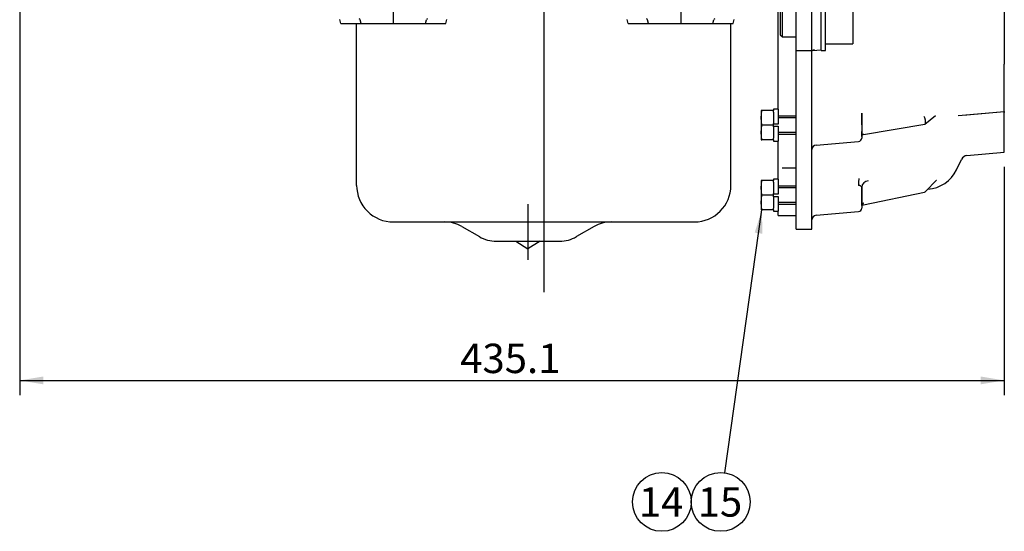
# Model space of a CAD drawing. Units: millimetres. Extents: x 0 to 410, y 0 to 287.
# Drawn here: x 181 to 268, y 152 to 197 of the extents above; entities that cross this region are included whole.
import ezdxf
from ezdxf.enums import TextEntityAlignment as Align
from ezdxf.lldxf.tags import DXFTag

# ---------------------------------------------------------------- set-up
doc = ezdxf.new("R2010")
doc.units = ezdxf.units.MM
for name, color, linetype in [('13810038', 7, 'Continuous'), ('13810039', 7, 'Continuous'), ('13810090', 7, 'Continuous'), ('13810242', 7, 'Continuous'), ('53203357_DIN-912', 7, 'Continuous'), ('DIAMETROM12_DIN6', 7, 'Continuous'), ('DIAMETROM8_DIN12', 7, 'Continuous'), ('DIN-933_M8_X_20', 7, 'Continuous'), ('DV3_Predeterminado', 7, 'Continuous'), ('Predeterminado', 7, 'Continuous')]:
    doc.layers.add(name, color=color, linetype=linetype)
doc.styles.add('SEACAD_Arial', font='arial.ttf')
tags = doc.linetypes.add('HIDDEN2', pattern=[4.7625, 3.175, -1.5875]).pattern_tags.tags
tags[6:7] = [DXFTag(74, 4), DXFTag(75, 0), DXFTag(340, '0'), DXFTag(46, 0.0), DXFTag(50, 0.0), DXFTag(44, 0.0), DXFTag(45, 0.0)]
tags[4:5] = [DXFTag(74, 4), DXFTag(75, 0), DXFTag(340, '0'), DXFTag(46, 0.0), DXFTag(50, 0.0), DXFTag(44, 0.0), DXFTag(45, 0.0)]
doc.dimstyles.new('SOLE', dxfattribs={"dimtxt": 2.6, "dimasz": 2.08, "dimexe": 1.3, "dimexo": 1.3, "dimgap": 0.65, "dimtad": 1, "dimdec": 0, "dimlfac": 5, "dimdsep": 46, "dimtxsty": 'SEACAD_Arial', "dimblk1": '_SE_FILLED', "dimblk2": '_SE_FILLED', "dimsah": 1, "dimcen": 1.3, "dimadec": 0, "dimazin": 0, "dimtfac": 0.7, "dimtdec": 3, "dimtmove": 0, "dimatfit": 3, "dimfxl": 1, "dimarcsym": 0})

# ---------------------------------------------------------------- blocks, each defined once
blk = doc.blocks.new('SEANNOT_GROUP14')
at = {"layer": 'Predeterminado', "linetype": 'Continuous'}
blk.add_hatch(color=7, dxfattribs=at).paths.add_polyline_path([(246.781, 177.88), (246.728, 179.988), (246.094, 177.977)])
at = {"layer": 'Predeterminado', "color": 7, "linetype": 'Continuous'}
blk.add_lwpolyline([(243.451, 156.729), (246.728, 179.988)], dxfattribs=at)
blk.add_circle((243.089, 154.154), 2.6, dxfattribs=at)
at = {"layer": 'Predeterminado', "color": 7, "linetype": 'Continuous', "style": 'SEACAD_Arial'}
blk.add_text('15', height=2.6, dxfattribs=at).set_placement((241.054, 155.454), align=Align.TOP_LEFT)
blk = doc.blocks.new('SEANNOT_GROUP15')
at = {"layer": 'Predeterminado', "color": 7, "linetype": 'Continuous'}
blk.add_circle((237.889, 154.154), 2.6, dxfattribs=at)
at = {"layer": 'Predeterminado', "color": 7, "linetype": 'Continuous', "style": 'SEACAD_Arial'}
blk.add_text('14', height=2.6, dxfattribs=at).set_placement((235.854, 155.454), align=Align.TOP_LEFT)
blk = doc.blocks.new('SE9')
at = {"layer": '13810038', "color": 7, "linetype": 'Continuous'}
for p, q in [((234.905, 196.494), (234.817, 196.822)), ((236.71, 196.494), (236.623, 196.82)), ((242.399, 196.494), (242.486, 196.82)), ((244.205, 196.494), (244.292, 196.822)), ((234.905, 196.494), (235.787, 196.494)), ((235.787, 196.494), (236.71, 196.494)), ((236.71, 196.494), (242.399, 196.494)), ((242.399, 196.494), (243.322, 196.494)), ((243.322, 196.494), (244.205, 196.494))]:
    blk.add_line(p, q, dxfattribs=at)
for centre, start, end in [((236.526, 196.794), 15, 90), ((242.583, 196.794), 90, 165)]:
    blk.add_arc(centre, 0.1, start, end, dxfattribs=at)
at = {"layer": '13810039', "color": 7, "linetype": 'Continuous'}
for p, q in [((209.505, 196.494), (209.417, 196.822)), ((211.31, 196.494), (211.223, 196.82)), ((216.999, 196.494), (217.086, 196.82)), ((218.805, 196.494), (218.892, 196.822)), ((209.505, 196.494), (210.387, 196.494)), ((210.387, 196.494), (211.31, 196.494)), ((211.31, 196.494), (216.999, 196.494)), ((216.999, 196.494), (217.922, 196.494)), ((217.922, 196.494), (218.805, 196.494))]:
    blk.add_line(p, q, dxfattribs=at)
for centre, start, end in [((211.126, 196.794), 15, 90), ((217.183, 196.794), 90, 165)]:
    blk.add_arc(centre, 0.1, start, end, dxfattribs=at)
at = {"layer": '13810090', "color": 7, "linetype": 'Continuous'}
for p, q in [((268.155, 239.888), (268.155, 193.311)), ((249.755, 194.057), (249.755, 198.366)), ((251.155, 194.057), (251.155, 198.366)), ((251.155, 194.057), (249.755, 194.057)), ((249.755, 193.014), (249.755, 194.057)), ((251.155, 193.918), (251.155, 194.057)), ((251.2, 194.092), (251.955, 194.158)), ((251.155, 193.014), (251.155, 193.918)), ((268.155, 193.311), (268.155, 192.893)), ((249.755, 178.288), (249.755, 193.014)), ((251.155, 178.288), (251.155, 193.014)), ((268.155, 191.488), (268.155, 192.893)), ((268.155, 188.688), (268.155, 191.488)), ((255.555, 188.561), (255.555, 186.348)), ((255.555, 188.386), (255.555, 188.561)), ((255.555, 187.506), (255.555, 188.386)), ((261.142, 187.575), (262.074, 188.355)), ((261.155, 187.992), (261.155, 187.617)), ((264.063, 188.33), (268.155, 188.688)), ((264.063, 188.33), (264.427, 188.362)), ((264.427, 188.362), (264.857, 188.399)), ((264.857, 188.399), (268.155, 188.688)), ((268.155, 188.688), (268.155, 188.611)), ((268.155, 185.088), (268.155, 188.611)), ((255.555, 187.506), (255.555, 186.936)), ((255.722, 186.673), (261.133, 187.571)), ((255.555, 186.562), (255.555, 186.936)), ((255.555, 186.475), (255.555, 186.562)), ((251.52, 185.72), (255.281, 186.049)), ((264.857, 184.799), (268.155, 185.088)), ((263.936, 183.545), (264.367, 184.458)), ((255.555, 182.05), (255.555, 180.148)), ((255.555, 181.978), (255.555, 182.05)), ((255.555, 180.878), (255.555, 181.978)), ((261.196, 181.619), (262.147, 182.614)), ((255.555, 180.571), (255.555, 181.671)), ((255.555, 181.614), (255.555, 181.671)), ((255.714, 180.446), (261.092, 181.562)), ((255.555, 180.382), (255.555, 180.878)), ((255.555, 180.461), (255.555, 180.25)), ((251.52, 179.52), (255.281, 179.849)), ((249.755, 178.288), (251.155, 178.288))]:
    blk.add_line(p, q, dxfattribs=at)
for centre, radius, start, end in [((251.381, 193.874), 0.291, 92.4949, 141.04764), ((255.255, 186.348), 0.3, 275, 0), ((255.755, 186.475), 0.2, 96.26492, 180), ((251.555, 185.321), 0.4, 95, 180), ((264.909, 184.202), 0.6, 95, 154.74684), ((261.223, 184.825), 3, 273.33528, 334.74684), ((256.146, 181.97), 0.591, 91.0996, 179.31099), ((261.436, 183.968), 1.526, 297.69279, 298.16654), ((261.051, 181.757), 0.2, 281.71707, 316.29772), ((255.255, 180.148), 0.3, 275, 0), ((255.755, 180.382), 0.2, 113.86636, 180), ((255.755, 180.25), 0.2, 101.47528, 180), ((255.755, 180.25), 0.2, 99.39339, 101.71707), ((251.555, 179.121), 0.4, 95, 180)]:
    blk.add_arc(centre, radius, start, end, dxfattribs=at)
for centre, major_axis, ratio, start_param, end_param in [((261.051, 188.135), (0.086, -0.188), 0.302243, 0.581724, 2.15252), ((261.051, 187.76), (-0.086, 0.188), 0.302243, 3.059327, 3.723317), ((255.316, 182.395), (-0.001, 0.4), 0.111269, 0.275861, 2.214054), ((255.755, 180.659), (0.041, 0.213), 0.038824, 2.941692, 3.157724)]:
    blk.add_ellipse(centre, major_axis=major_axis, ratio=ratio, start_param=start_param, end_param=end_param, dxfattribs=at)
for points, knots in [([(255.555, 182.05), (255.554, 182.047), (255.554, 182.041), (255.552, 182.036), (255.548, 182.033), (255.543, 182.034), (255.534, 182.039), (255.517, 182.055), (255.492, 182.078), (255.463, 182.1), (255.435, 182.117), (255.407, 182.132), (255.378, 182.144), (255.348, 182.151), (255.316, 182.155), (255.293, 182.155), (255.281, 182.155)], [0, 0, 0, 0, 0.07156, 0.13751, 0.198323, 0.254734, 0.307818, 0.396619, 0.507332, 0.582169, 0.657113, 0.732183, 0.792508, 0.857066, 0.926147, 1, 1, 1, 1]), ([(255.555, 180.484), (255.559, 180.472), (255.578, 180.463), (255.635, 180.453), (255.673, 180.451), (255.713, 180.451)], [0, 0, 0, 0, 0.5, 0.5, 1, 1, 1, 1])]:
    blk.add_open_spline(points, degree=3, knots=knots, dxfattribs=at)
blk.add_open_spline([(255.713, 180.582), (255.699, 180.576), (255.685, 180.57), (255.672, 180.564)], degree=3, dxfattribs=at)
at = {"layer": '13810242', "color": 7, "linetype": 'HIDDEN2'}
for p, q in [((227.454, 278.674), (227.454, 172.7)), ((248.154, 188.908), (248.154, 246.502)), ((210.914, 182.162), (210.914, 196.494)), ((243.994, 182.162), (243.994, 196.494)), ((249.754, 188.288), (249.754, 195.288)), ((249.754, 182.088), (249.754, 186.688)), ((248.154, 182.708), (248.154, 186.068)), ((249.754, 184.502), (249.755, 184.502)), ((248.514, 183.702), (249.755, 183.702)), ((249.754, 182.902), (249.755, 182.902)), ((226.054, 180.498), (226.054, 175.57)), ((249.754, 179.482), (249.754, 180.488)), ((248.154, 179.482), (248.154, 179.868)), ((248.154, 179.482), (249.754, 179.482)), ((214.154, 178.922), (240.754, 178.922)), ((220.213, 178.518), (221.759, 177.624)), ((231.899, 178.518), (230.352, 177.624)), ((223.259, 177.222), (228.849, 177.222)), ((224.985, 177.221), (226.055, 176.541)), ((227.127, 177.222), (226.057, 176.542))]:
    blk.add_line(p, q, dxfattribs=at)
for centre, radius, start, end in [((214.154, 182.162), 3.24, 179.99996, 270), ((240.754, 182.162), 3.24, 270.00002, 0), ((218.709, 175.922), 3, 59.96212, 89.99993), ((233.399, 175.922), 3, 89.99998, 120.03784), ((223.259, 180.222), 3, 239.96216, 270), ((228.849, 180.222), 3, 270, 300.03788)]:
    blk.add_arc(centre, radius, start, end, dxfattribs=at)
at = {"layer": '53203357_DIN-912', "color": 7, "linetype": 'Continuous'}
for p, q in [((248.555, 195.288), (248.555, 197.688)), ((254.755, 198.288), (254.755, 194.688)), ((248.355, 197.488), (248.355, 195.488)), ((248.355, 195.488), (248.555, 195.288)), ((248.555, 195.288), (249.755, 195.288)), ((252.355, 194.688), (254.755, 194.688))]:
    blk.add_line(p, q, dxfattribs=at)
at = {"layer": 'DIAMETROM12_DIN6', "color": 7, "linetype": 'Continuous'}
for p, q in [((251.955, 194.088), (251.955, 198.888)), ((252.355, 194.088), (252.355, 198.888)), ((251.955, 194.088), (252.355, 194.088))]:
    blk.add_line(p, q, dxfattribs=at)
at = {"layer": 'DIAMETROM8_DIN12', "color": 7, "linetype": 'Continuous'}
for p, q in [((247.755, 188.908), (247.755, 188.788)), ((248.155, 188.908), (247.755, 188.908)), ((248.155, 188.908), (248.155, 187.588)), ((247.755, 188.633), (247.755, 187.643)), ((248.155, 187.588), (247.755, 187.588)), ((247.755, 187.388), (248.155, 187.388)), ((247.755, 187.333), (247.755, 186.343)), ((248.155, 187.388), (248.155, 186.068)), ((247.755, 186.188), (247.755, 186.068)), ((247.755, 186.068), (248.155, 186.068)), ((247.755, 182.708), (247.755, 182.588)), ((248.155, 182.708), (247.755, 182.708)), ((247.755, 182.433), (247.755, 181.443)), ((248.155, 182.708), (248.155, 181.388)), ((248.155, 181.388), (247.755, 181.388)), ((247.755, 181.188), (248.155, 181.188)), ((247.755, 181.133), (247.755, 180.143)), ((248.155, 181.188), (248.155, 179.868)), ((247.755, 179.988), (247.755, 179.868)), ((247.755, 179.868), (248.155, 179.868))]:
    blk.add_line(p, q, dxfattribs=at)
at = {"layer": 'DIN-933_M8_X_20', "color": 7, "linetype": 'Continuous'}
for p, q in [((246.655, 188.788), (246.655, 188.138)), ((246.655, 188.138), (246.728, 188.788)), ((246.728, 188.788), (246.655, 188.788)), ((246.655, 188.138), (246.655, 186.838)), ((246.728, 187.488), (246.655, 188.138)), ((247.755, 188.788), (246.728, 188.788)), ((247.755, 188.633), (247.755, 188.788)), ((249.755, 188.288), (248.155, 188.288)), ((249.755, 188.134), (248.155, 188.134)), ((246.655, 186.838), (246.728, 187.488)), ((247.755, 187.488), (246.728, 187.488)), ((247.755, 187.488), (247.755, 187.643)), ((247.755, 187.333), (247.755, 187.488)), ((246.655, 186.838), (246.655, 186.188)), ((246.728, 186.188), (246.655, 186.838)), ((247.755, 186.188), (247.755, 186.343)), ((249.755, 186.841), (248.155, 186.841)), ((248.155, 186.688), (249.755, 186.688)), ((246.655, 186.188), (246.728, 186.188)), ((247.755, 186.188), (246.728, 186.188)), ((246.655, 182.588), (246.655, 181.938)), ((246.655, 181.938), (246.728, 182.588)), ((246.728, 182.588), (246.655, 182.588)), ((246.655, 181.938), (246.655, 180.638)), ((246.728, 181.288), (246.655, 181.938)), ((247.755, 182.588), (246.728, 182.588)), ((247.755, 182.433), (247.755, 182.588)), ((249.755, 182.088), (248.155, 182.088)), ((249.755, 181.934), (248.155, 181.934)), ((246.655, 180.638), (246.728, 181.288)), ((247.755, 181.288), (246.728, 181.288)), ((247.755, 181.288), (247.755, 181.443)), ((247.755, 181.133), (247.755, 181.288)), ((246.655, 180.638), (246.655, 179.988)), ((246.728, 179.988), (246.655, 180.638)), ((247.755, 179.988), (247.755, 180.143)), ((249.755, 180.641), (248.155, 180.641)), ((248.155, 180.488), (249.755, 180.488)), ((246.655, 179.988), (246.728, 179.988)), ((247.755, 179.988), (246.728, 179.988))]:
    blk.add_line(p, q, dxfattribs=at)
at = {"layer": 'DV3_Predeterminado', "color": 7, "linetype": 'Continuous'}
for p, q in [((214.155, 198.844), (214.155, 196.538)), ((239.555, 198.844), (239.555, 196.546))]:
    blk.add_line(p, q, dxfattribs=at)
blk = doc.blocks.new('DMBLK11')
at = {"layer": 'Predeterminado', "linetype": 'Continuous'}
for points in [[(183.214, 164.559), (183.214, 165.252), (181.134, 164.905)], [(266.075, 164.559), (268.155, 164.905), (266.075, 165.252)]]:
    blk.add_hatch(color=7, dxfattribs=at).paths.add_polyline_path(points)
at = {"layer": 'Predeterminado', "color": 7, "linetype": 'Continuous'}
for p, q in [((181.134, 245.592), (181.134, 163.605)), ((268.155, 183.788), (268.155, 163.605)), ((181.134, 164.905), (268.155, 164.905))]:
    blk.add_line(p, q, dxfattribs=at)
at = {"layer": 'Predeterminado', "color": 7, "linetype": 'Continuous', "style": 'SEACAD_Arial'}
blk.add_text('435.1', height=2.6, dxfattribs=at).set_placement((220.066, 168.155), align=Align.TOP_LEFT)
blk = doc.blocks.new('_SE_FILLED')
at = {"color": 0}
blk.add_line((0, 0), (-1, 0), dxfattribs=at)
blk.add_solid([(0, 0), (-1, -0.1665), (-1, 0.1665), (0, 0)], dxfattribs=at)

msp = doc.modelspace()

# ---------------------------------------------------------------- block references
at = {"layer": 'Predeterminado'}
for name in ['SE9', 'SEANNOT_GROUP14', 'SEANNOT_GROUP15']:
    msp.add_blockref(name, (0, 0), dxfattribs=at)

# ---------------------------------------------------------------- dimensions: what is measured, and where the dimension line sits
at = {"layer": 'Predeterminado', "color": 7, "linetype": 'Continuous'}
dim = msp.add_linear_dim(base=(268.1545, 164.9052), p1=(181.1337, 246.8917), p2=(268.1545, 185.0879), text='\\A1;<>', dimstyle='SOLE', override={"dimdec": 2}, dxfattribs=at)
dim.commit()
dim.dimension.update_dxf_attribs({"geometry": 'DMBLK11', "text_midpoint": (224.6441, 164.9052), "dimtype": 160})

doc.saveas('drawing.dxf')
